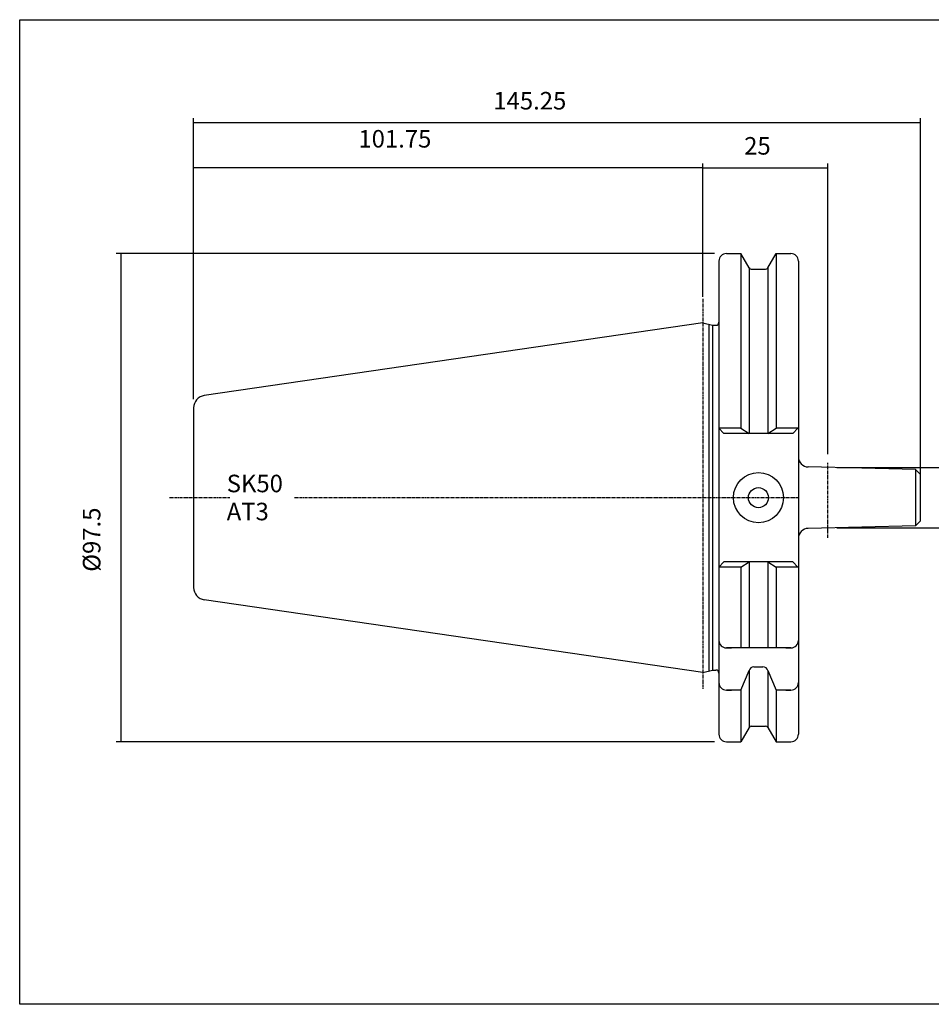
# Model space of a CAD drawing. Extents: x 18 to 306, y -23 to 173.
# Drawn here: x 18 to 201, y -23 to 173 of the extents above; entities that cross this region are included whole.
import ezdxf

# ---------------------------------------------------------------- set-up
doc = ezdxf.new("R2010")
doc.units = 0
doc.header["$MEASUREMENT"] = 0
doc.linetypes.add('CENTER', pattern=[0.95, 0.625, -0.125, 0.075, -0.125])
doc.layers.add('CK_LEVEL_1', color=7, linetype='CONTINUOUS')
doc.styles.add('BOX', font='txt.shx', dxfattribs={"height": 1})
doc.styles.add('STSL', font='txt', dxfattribs={"height": 1, "bigfont": 'Stsl'})
doc.dimstyles.new('DIMSTYLE1', dxfattribs={"dimtxt": 3.5, "dimasz": 3.5, "dimexe": 3.5, "dimexo": 0.0625, "dimgap": 0.09, "dimtad": 0, "dimtih": 1, "dimtoh": 1, "dimdec": 4, "dimzin": 0, "dimtxsty": 'STANDARD', "dimcen": 0.09, "dimazin": 3, "dimtfac": 1, "dimtdec": 4, "dimtofl": 0, "dimtmove": 0, "dimatfit": 3, "dimtolj": 1, "dimtzin": 0})

# ---------------------------------------------------------------- blocks, each defined once
blk = doc.blocks.new('*D0')
at = {"layer": 'CK_LEVEL_1', "color": 4, "linetype": 'CONTINUOUS'}
for p, q in [((154.92, 119.33), (154.92, 144.61)), ((154.92, 143.74), (179.92, 143.74)), ((179.92, 86.56), (179.92, 144.61))]:
    blk.add_line(p, q, dxfattribs=at)
for points in [[(154.92, 143.74), (158.42, 144.26), (158.42, 143.21), (154.92, 143.74)], [(179.92, 143.74), (176.42, 143.21), (176.42, 144.26), (179.92, 143.74)]]:
    blk.add_solid(points, dxfattribs=at)
at = {"layer": 'CK_LEVEL_1', "color": 4, "linetype": 'CONTINUOUS', "style": 'BOX'}
blk.add_text('25', height=3.5, dxfattribs=at).set_placement((163.17, 146.36))
blk = doc.blocks.new('*D1')
at = {"layer": 'CK_LEVEL_1', "color": 4, "linetype": 'CONTINUOUS'}
for p, q in [((53.17, 97.53), (53.17, 153.62)), ((198.42, 79.6), (198.42, 153.62)), ((53.17, 152.75), (198.42, 152.75))]:
    blk.add_line(p, q, dxfattribs=at)
for points in [[(53.17, 152.75), (56.67, 153.27), (56.67, 152.22), (53.17, 152.75)], [(198.42, 152.75), (194.92, 152.22), (194.92, 153.27), (198.42, 152.75)]]:
    blk.add_solid(points, dxfattribs=at)
at = {"layer": 'CK_LEVEL_1', "color": 4, "linetype": 'CONTINUOUS', "style": 'BOX'}
blk.add_text('145.25', height=3.5, dxfattribs=at).set_placement((113.06, 155.37))
blk = doc.blocks.new('*D2')
at = {"layer": 'CK_LEVEL_1', "color": 4, "linetype": 'CONTINUOUS'}
for p, q in [((53.17, 97.53), (53.17, 144.58)), ((154.92, 143.71), (53.17, 143.71)), ((154.92, 117.98), (154.92, 144.58))]:
    blk.add_line(p, q, dxfattribs=at)
for points in [[(53.17, 143.71), (56.67, 144.23), (56.67, 143.18), (53.17, 143.71)], [(154.92, 143.71), (151.42, 143.18), (151.42, 144.23), (154.92, 143.71)]]:
    blk.add_solid(points, dxfattribs=at)
at = {"layer": 'CK_LEVEL_1', "color": 4, "linetype": 'CONTINUOUS', "style": 'BOX'}
blk.add_text('101.75', height=3.5, dxfattribs=at).set_placement((86.1, 147.77))
blk = doc.blocks.new('*D3')
at = {"layer": 'CK_LEVEL_1', "color": 4, "linetype": 'CONTINUOUS'}
for p, q in [((229.84, 83.89), (229.84, 115.78)), ((181.67, 83.89), (230.72, 83.89)), ((229.84, 83.89), (229.84, 71.82)), ((181.67, 71.82), (230.72, 71.82))]:
    blk.add_line(p, q, dxfattribs=at)
for points in [[(229.84, 83.89), (230.37, 80.39), (229.32, 80.39), (229.84, 83.89)], [(229.84, 71.82), (229.32, 75.32), (230.37, 75.32), (229.84, 71.82)]]:
    blk.add_solid(points, dxfattribs=at)
at = {"layer": 'CK_LEVEL_1', "color": 4, "linetype": 'CONTINUOUS', "style": 'BOX'}
blk.add_text('%%c12.065', height=3.5, rotation=90, dxfattribs=at).set_placement((227.22, 86.03))
blk = doc.blocks.new('*D4')
at = {"layer": 'CK_LEVEL_1', "color": 4, "linetype": 'CONTINUOUS'}
for p, q in [((157.27, 126.6), (37.73, 126.6)), ((38.61, 126.6), (38.61, 29.1)), ((157.27, 29.1), (37.73, 29.1))]:
    blk.add_line(p, q, dxfattribs=at)
for points in [[(38.61, 126.6), (39.13, 123.1), (38.08, 123.1), (38.61, 126.6)], [(38.61, 29.1), (38.08, 32.6), (39.13, 32.6), (38.61, 29.1)]]:
    blk.add_solid(points, dxfattribs=at)
at = {"layer": 'CK_LEVEL_1', "color": 4, "linetype": 'CONTINUOUS', "style": 'BOX'}
blk.add_text('%%c97.5', height=3.5, rotation=90, dxfattribs=at).set_placement((34.55, 63.06))

msp = doc.modelspace()

# ---------------------------------------------------------------- linework, layer by layer
at = {"layer": 'CK_LEVEL_1', "color": 7, "linetype": 'CONTINUOUS'}
for p, q in [((159.62122, 126.60348), (160.62122, 126.60348)), ((159.62122, 126.60348), (162.48495, 126.60348)), ((162.48495, 126.60348), (162.48495, 91.70348)), ((164.14483, 123.72848), (162.48495, 126.60348)), ((167.89761, 123.72848), (169.55749, 126.60348)), ((169.55749, 126.60348), (169.55749, 91.70348)), ((169.55749, 126.60348), (172.52122, 126.60348)), ((171.52122, 126.60348), (172.52122, 126.60348)), ((158.12122, 125.10348), (158.12122, 124.10348)), ((158.12122, 125.10348), (158.12122, 30.60348)), ((158.12122, 125.10348), (158.12122, 30.60348)), ((174.02122, 125.10348), (174.02122, 30.60348)), ((174.02122, 125.10348), (174.02122, 124.10348)), ((164.14622, 123.72609), (164.14622, 90.68339)), ((164.57785, 123.47848), (167.4646, 123.47848)), ((167.89622, 123.72609), (167.89622, 90.68339)), ((154.92122, 112.77848), (55.31045, 98.25177)), ((154.92122, 112.77848), (156.86763, 112.27848)), ((156.12122, 112.47022), (156.12122, 43.23674)), ((156.86763, 112.27848), (156.86763, 43.42848)), ((156.86763, 112.27848), (157.52122, 112.27848)), ((53.17122, 95.77794), (53.17122, 59.92902)), ((53.17122, 95.77794), (53.17122, 59.92902)), ((158.12122, 91.70348), (159.14132, 90.68339)), ((162.48495, 91.70348), (158.12122, 91.70348)), ((172.90113, 90.68339), (159.14132, 90.68339)), ((172.90113, 90.68339), (159.14132, 90.68339)), ((162.48495, 91.70348), (164.14622, 90.68339)), ((167.89622, 90.68339), (169.55749, 91.70348)), ((174.02122, 91.70348), (169.55749, 91.70348)), ((173.92122, 91.70348), (172.90113, 90.68339)), ((197.42122, 83.44955), (175.97136, 83.98449)), ((197.42122, 83.44955), (198.42122, 82.44955)), ((197.42122, 83.44955), (197.42122, 72.25742)), ((198.42122, 73.25742), (198.42122, 82.44955)), ((197.42122, 72.25742), (198.42122, 73.25742)), ((197.42122, 72.25742), (175.97136, 71.72248)), ((158.12122, 64.00348), (159.14132, 65.02358)), ((172.90113, 65.02358), (159.14132, 65.02358)), ((172.90113, 65.02358), (159.14132, 65.02358)), ((162.48495, 64.00348), (164.14622, 65.02358)), ((164.14622, 65.02358), (164.14622, 47.85348)), ((167.89622, 65.02358), (169.55749, 64.00348)), ((167.89622, 65.02358), (167.89622, 47.85348)), ((173.92122, 64.00348), (172.90113, 65.02358)), ((162.48495, 64.00348), (158.12122, 64.00348)), ((162.48495, 64.00348), (162.48495, 47.85348)), ((174.02122, 64.00348), (169.55749, 64.00348)), ((169.55749, 64.00348), (169.55749, 47.85348)), ((154.92122, 42.92848), (55.31045, 57.45519)), ((158.12122, 50.35348), (158.12122, 49.35348)), ((174.02122, 50.35348), (174.02122, 49.35348)), ((159.62122, 47.85348), (160.62122, 47.85348)), ((172.52122, 47.85348), (159.62122, 47.85348)), ((171.52122, 47.85348), (172.52122, 47.85348)), ((154.92122, 42.92848), (156.86763, 43.42848)), ((156.86763, 43.42848), (157.52122, 43.42848)), ((162.48495, 39.42742), (164.14622, 43.30483)), ((164.14622, 43.30483), (164.14622, 31.98087)), ((165.12002, 44.07743), (166.92242, 44.07743)), ((167.89622, 43.30483), (167.89622, 31.98087)), ((167.89622, 43.30483), (169.55749, 39.42742)), ((158.12122, 41.92742), (158.12122, 40.92742)), ((174.02122, 41.92742), (174.02122, 40.92742)), ((159.62122, 39.42742), (160.62122, 39.42742)), ((162.48495, 39.42742), (159.62122, 39.42742)), ((162.48495, 39.42742), (162.48495, 29.10348)), ((169.55749, 39.42742), (169.55749, 29.10348)), ((172.52122, 39.42742), (169.55749, 39.42742)), ((171.52122, 39.42742), (172.52122, 39.42742)), ((158.12122, 31.60348), (158.12122, 30.60348)), ((164.14483, 31.97848), (162.48495, 29.10348)), ((164.57785, 32.22848), (167.4646, 32.22848)), ((167.89761, 31.97848), (169.55749, 29.10348)), ((174.02122, 31.60348), (174.02122, 30.60348)), ((159.62122, 29.10348), (160.62122, 29.10348)), ((159.62122, 29.10348), (162.48495, 29.10348)), ((169.55749, 29.10348), (172.52122, 29.10348)), ((171.52122, 29.10348), (172.52122, 29.10348))]:
    msp.add_line(p, q, dxfattribs=at)
at = {"layer": 'CK_LEVEL_1', "color": 1, "linetype": 'CENTER'}
for p, q in [((154.92122, 117.57848), (154.92122, 39.58243)), ((154.92122, 117.57848), (154.92122, 39.58243)), ((179.92122, 69.862), (179.92122, 84.80676)), ((48.37508, 77.85348), (60.40593, 77.85348)), ((73.36227, 77.85348), (144.16529, 77.85348)), ((144.16529, 77.85348), (174.02122, 77.85348))]:
    msp.add_line(p, q, dxfattribs=at)
at = {"layer": 'CK_LEVEL_1', "color": 6, "linetype": 'CONTINUOUS'}
msp.add_polyline3d([(18.42622, 173.30348, 0), (305.79622, 173.30348, 0), (305.79622, -23.32352, 0), (18.42622, -23.32352, 0), (18.42622, 173.30348, 0)], dxfattribs=at)
at = {"layer": 'CK_LEVEL_1', "color": 7, "linetype": 'CONTINUOUS'}
for radius in [5, 2]:
    msp.add_circle((166.02122, 77.85348), radius, dxfattribs=at)
for centre, radius, start, end in [((159.62122, 125.10348), 1.5, 90, 180), ((172.52122, 125.10348), 1.5, 0, 90), ((164.57785, 123.97848), 0.5, 210, 270), ((167.4646, 123.97848), 0.5, 270, 330), ((157.52122, 112.87848), 0.6, 270, 360), ((55.67122, 95.77794), 2.5, 98.297222, 180), ((176.02122, 85.98387), 2, 180, 268.57139), ((176.02122, 69.7231), 2, 91.42861, 180), ((55.67122, 59.92902), 2.5, 180, 261.702778), ((159.62122, 49.35348), 1.5, 180, 270), ((172.52122, 49.35348), 1.5, 270, 360), ((157.52122, 42.82848), 0.6, 0, 90), ((157.52122, 42.82848), 0.6, 0, 90), ((165.12002, 43.07743), 1, 90, 166.8556743), ((166.92242, 43.07743), 1, 13.1443257, 90), ((159.62122, 40.92742), 1.5, 180, 270), ((172.52122, 40.92742), 1.5, 270, 360), ((164.57785, 31.72848), 0.5, 90, 150), ((167.4646, 31.72848), 0.5, 30, 90), ((159.62122, 30.60348), 1.5, 180, 270), ((172.52122, 30.60348), 1.5, 270, 360)]:
    msp.add_arc(centre, radius, start, end, dxfattribs=at)

# ---------------------------------------------------------------- texts
at = {"layer": 'CK_LEVEL_1', "color": 4, "linetype": 'CONTINUOUS', "style": 'STSL'}
for s, p in [('SK50', (59.78896, 78.93375)), ('AT3', (59.78896, 73.33375))]:
    msp.add_text(s, height=3.5, dxfattribs=at).set_placement(p)

# ---------------------------------------------------------------- dimensions: what is measured, and where the dimension line sits
at = {"layer": 'CK_LEVEL_1', "color": 4, "linetype": 'CONTINUOUS'}
for base, p1, p2, picture, middle in [((53.17122, 152.74955), (53.17122, 95.77794), (198.42122, 77.85348), '*D1', (113.05959, 155.37455)), ((154.92122, 143.70554), (154.92122, 116.23126), (53.17122, 95.77794), '*D2', (86.10112, 147.76554)), ((154.92122, 143.73789), (154.92122, 117.57848), (179.92122, 84.80676), '*D0', (163.16539, 146.36289))]:
    dim = msp.add_linear_dim(base=base, p1=p1, p2=p2, dimstyle='DIMSTYLE1', dxfattribs=at)
    dim.commit()
    dim.dimension.update_dxf_attribs({"geometry": picture, "text_midpoint": middle})
for base, p1, p2, picture, middle in [((38.60966, 126.60348), (159.02122, 126.60348), (159.02122, 29.10348), '*D4', (34.54966, 63.05511)), ((229.84107, 83.88598), (179.92122, 83.88598), (179.92122, 71.82098), '*D3', (227.21607, 86.02883))]:
    dim = msp.add_linear_dim(base=base, p1=p1, p2=p2, angle=90, dimstyle='DIMSTYLE1', dxfattribs=at)
    dim.commit()
    dim.dimension.update_dxf_attribs({"geometry": picture, "text_midpoint": middle})

doc.saveas('drawing.dxf')
